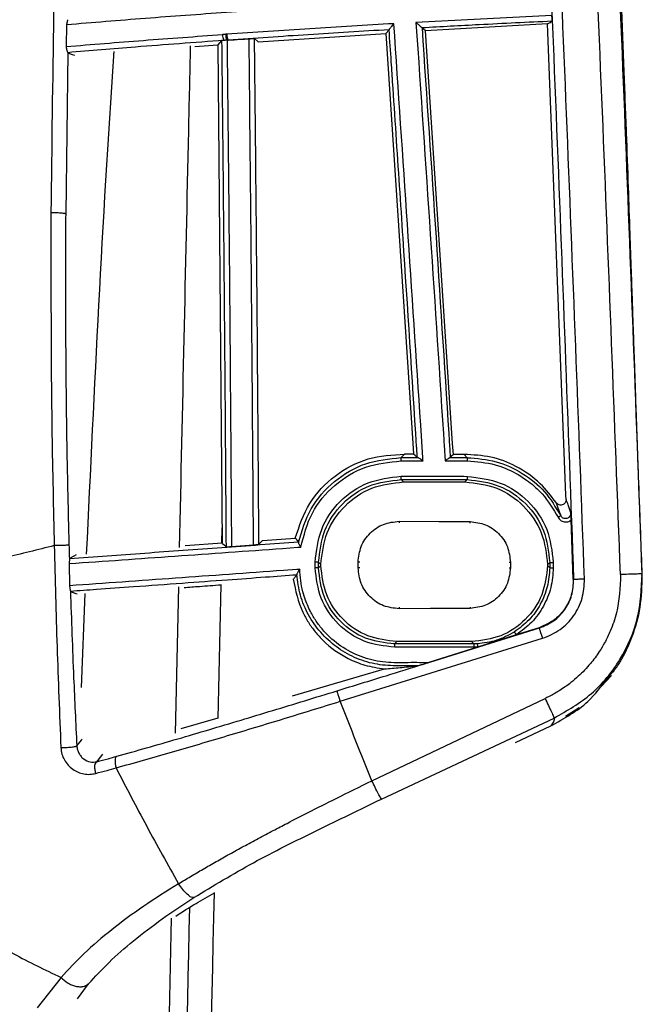
# Paper-space layout '_Bottom' of a CAD drawing. Units: millimetres. Extents: x -269 to 269, y -278 to 277.
# Drawn here: x -212 to -154, y -5 to 86 of the extents above; entities that cross this region are included whole.
import ezdxf

# ---------------------------------------------------------------- set-up
doc = ezdxf.new("R2010")
doc.units = ezdxf.units.MM

psp = doc.layouts.new('_Bottom')

# ---------------------------------------------------------------- linework, layer by layer
at = {"color": 7, "linetype": 'Continuous', "lineweight": 25}
for p, q in [((-162.772, 86.284), (-175.274, 85.647)), ((-207.393, 85.458), (-207.432, 83.429)), ((-163.169, 85.503), (-174.401, 84.867)), ((-161.484, 42.187), (-163.169, 85.503)), ((-190.117, 84.167), (-189.791, 83.865)), ((-189.791, 83.865), (-178.039, 84.644)), ((-177.746, 84.975), (-178.039, 84.644)), ((-178.039, 84.644), (-175.554, 46.973)), ((-171.901, 46.949), (-174.401, 84.867)), ((-195.598, 83.439), (-193.484, 83.602)), ((-193.142, 83.971), (-193.484, 83.602)), ((-193.484, 83.602), (-193.094, 37.782)), ((-207.289, 82.873), (-207.48, 68.053)), ((-174.645, 45.638), (-174.839, 48.638)), ((-175.554, 46.973), (-175.49, 45.97)), ((-171.838, 45.948), (-171.901, 46.949)), ((-176.316, 45.971), (-176.642, 45.646)), ((-176.312, 45.975), (-176.316, 45.971)), ((-172.118, 45.649), (-172.159, 45.644)), ((-170.552, 45.643), (-170.849, 45.941)), ((-176.425, 43.415), (-176.641, 43.631)), ((-170.767, 43.415), (-170.553, 43.628)), ((-176.425, 43.415), (-170.767, 43.415)), ((-161.47, 41.795), (-161.484, 42.186)), ((-161.97, 40.317), (-162.393, 41.521)), ((-160.807, 34.465), (-160.992, 39.923)), ((-193.113, 37.77), (-193.082, 39.186)), ((-176.805, 39.797), (-176.806, 39.654)), ((-170.306, 39.634), (-170.305, 39.761)), ((-189.379, 38.041), (-186.373, 38.249)), ((-193.094, 37.782), (-196.496, 37.538)), ((-192.236, 37.477), (-190.21, 37.63)), ((-187.533, 37.304), (-186.143, 37.403)), ((-207.152, 35.907), (-207.121, 33.869)), ((-186.24, 35.361), (-187.466, 35.273)), ((-184.022, 35.817), (-184.233, 36.028)), ((-184.022, 35.733), (-184.233, 35.521)), ((-184.022, 35.733), (-184.022, 35.817)), ((-180.447, 36.024), (-180.596, 36.024)), ((-180.447, 35.524), (-180.595, 35.524)), ((-166.707, 36.024), (-166.59, 36.024)), ((-166.707, 35.524), (-166.59, 35.524)), ((-163.17, 35.817), (-162.973, 36.014)), ((-163.17, 35.817), (-163.17, 35.733)), ((-163.17, 35.733), (-162.973, 35.537)), ((-154.515, 34.811), (-154.474, 34.965)), ((-197.117, 33.767), (-197.411, 20.336)), ((-193.462, 21.661), (-193.195, 33.984)), ((-207.047, 33.395), (-207.034, 33.35)), ((-205.733, 33.164), (-206.067, 24.525)), ((-176.806, 31.894), (-176.805, 31.757)), ((-170.306, 31.913), (-170.305, 31.791)), ((-174.014, 26.847), (-163.927, 29.989)), ((-163.954, 30.012), (-166.053, 29.348)), ((-182.235, 23.251), (-163.626, 29.039)), ((-166.053, 29.348), (-169.609, 28.227)), ((-177.236, 28.523), (-177.024, 28.735)), ((-169.943, 28.219), (-177.231, 28.215)), ((-170.167, 28.735), (-177.024, 28.735)), ((-169.609, 28.227), (-171.86, 27.521)), ((-170.167, 28.735), (-169.963, 28.531)), ((-171.86, 27.521), (-174.014, 26.847)), ((-186.632, 23.743), (-178.162, 26.23)), ((-158.717, 24.128), (-157.308, 25.633)), ((-157.65, 25.382), (-157.166, 25.95)), ((-179.332, 15.946), (-163.398, 23.516)), ((-161.535, 21.881), (-160.28, 22.669)), ((-196.868, 20.737), (-193.46, 21.738)), ((-178.433, 14.269), (-162.566, 21.713)), ((-166.134, 19.455), (-162.866, 21.003)), ((-162.842, 21.056), (-162.866, 21.003)), ((-207.91, -2.124), (-210.115, -4.931)), ((-206.391, -4.084), (-205.375, -2.728))]:
    psp.add_line(p, q, dxfattribs=at)
at = {"color": 7, "linetype": 'Continuous', "lineweight": 25, "flags": 128}
for points in [[(-174.401, 84.867), (-174.579, 85.024), (-174.718, 85.147)], [(-163.169, 85.503), (-162.947, 85.645), (-162.773, 85.756)], [(-192.533, 84.024), (-192.594, 84.02), (-192.642, 84.016)], [(-207.287, 82.867), (-206.873, 82.714), (-206.656, 82.634)], [(-175.149, 45.651), (-175.34, 45.83), (-175.49, 45.97)], [(-171.838, 45.948), (-171.995, 45.78), (-172.118, 45.649)], [(-176.805, 39.797), (-173.165, 39.777), (-170.305, 39.761)], [(-189.711, 37.68), (-189.525, 37.882), (-189.388, 38.031)], [(-193.072, 37.761), (-192.893, 37.597), (-192.736, 37.452)], [(-206.51, 36.707), (-206.744, 36.584), (-207.122, 36.384)], [(-180.595, 35.524), (-180.595, 35.804), (-180.596, 36.024)], [(-166.59, 36.024), (-166.59, 35.744), (-166.59, 35.524)], [(-160.777, 34.44), (-160.794, 34.454), (-160.807, 34.465)], [(-207.034, 33.35), (-206.542, 33.167), (-206.414, 33.119)], [(-170.305, 31.791), (-173.945, 31.772), (-176.805, 31.757)], [(-163.926, 29.989), (-163.942, 30.002), (-163.954, 30.012)], [(-206.46, 19.152), (-206.039, 19.685), (-205.955, 19.791)], [(-204.602, 17.697), (-204.158, 18.258), (-204.05, 18.395)]]:
    psp.add_lwpolyline(points, dxfattribs=at)
at = {"color": 7, "linetype": 'Continuous', "lineweight": 25}
psp.add_arc((-192.25, 84.455), 0.808, 174.26436, 214.56272, dxfattribs=at)
for points, knots in [([(-206.26, 141.037), (-206.976, 128.896), (-208.408, 104.613), (-208.693, 80.315), (-208.836, 68.166)], [0, 0, 0, 0, 0.499989, 1, 1, 1, 1]), ([(-154.463, 34.823), (-154.513, 36.117), (-154.623, 38.969), (-154.771, 43.013), (-154.901, 46.598), (-154.995, 49.269), (-155.089, 51.936), (-155.186, 54.742), (-155.285, 57.606), (-155.374, 60.2), (-155.471, 63.001), (-155.592, 66.494), (-155.743, 70.744), (-155.926, 75.762), (-156.144, 81.552), (-156.389, 87.778), (-156.642, 93.952), (-156.881, 99.59), (-157.095, 104.512), (-157.281, 108.715), (-157.438, 112.2), (-157.564, 114.988), (-157.676, 117.457), (-157.796, 120.107), (-157.948, 123.42), (-158.135, 127.528), (-158.33, 131.794), (-158.459, 134.69), (-158.516, 135.953)], [0, 0, 0, 0, 0.038381, 0.084601, 0.120144, 0.14504, 0.164522, 0.200553, 0.229413, 0.250614, 0.278026, 0.312508, 0.354083, 0.403829, 0.460978, 0.525384, 0.588035, 0.643638, 0.692192, 0.733699, 0.767984, 0.795305, 0.816221, 0.841064, 0.87374, 0.914255, 0.962611, 1, 1, 1, 1]), ([(-164.188, 119.913), (-163.576, 105.673), (-162.352, 77.194), (-161.302, 48.691), (-160.777, 34.441)], [0, 0, 0, 0, 0.500013, 1, 1, 1, 1]), ([(-159.777, 34.481), (-160.314, 48.74), (-161.387, 77.254), (-162.633, 105.745), (-163.256, 119.988)], [0, 0, 0, 0, 0.50008, 1, 1, 1, 1]), ([(-156.464, 34.892), (-157.009, 49.073), (-158.099, 77.426), (-159.319, 105.759), (-159.929, 119.921)], [0, 0, 0, 0, 0.50017, 1, 1, 1, 1]), ([(-154.474, 34.965), (-154.999, 49.132), (-156.05, 77.47), (-157.239, 105.787), (-157.834, 119.948)], [0, 0, 0, 0, 0.499934, 1, 1, 1, 1]), ([(-207.393, 85.458), (-204.997, 85.655), (-200.205, 86.049), (-192.721, 86.591), (-185.129, 87.099), (-180.008, 87.4), (-177.448, 87.55)], [0, 0, 0, 0, 0.250107, 0.500028, 0.750092, 1, 1, 1, 1]), ([(-162.773, 85.756), (-162.771, 85.762), (-162.767, 85.774), (-162.763, 85.85), (-162.763, 85.949), (-162.764, 86.049), (-162.767, 86.164), (-162.77, 86.244), (-162.772, 86.284)], [0, 0, 0, 0, 0.17967, 0.415124, 0.552531, 0.698948, 0.849843, 1, 1, 1, 1]), ([(-207.239, 85.899), (-207.25, 85.891), (-207.273, 85.875), (-207.331, 85.774), (-207.376, 85.629), (-207.388, 85.514), (-207.393, 85.458)], [0, 0, 0, 0, 0.23105, 0.499307, 0.757249, 1, 1, 1, 1]), ([(-177.309, 85.532), (-179.886, 85.382), (-185.043, 85.08), (-190.126, 84.735), (-192.669, 84.562)], [0, 0, 0, 0, 0.4996112, 1, 1, 1, 1]), ([(-177.309, 85.532), (-177.328, 85.511), (-177.377, 85.454), (-177.476, 85.341), (-177.577, 85.218), (-177.659, 85.114), (-177.708, 85.049), (-177.738, 85.002), (-177.742, 84.987), (-177.744, 84.98)], [0, 0, 0, 0, 0.092585, 0.250712, 0.499798, 0.645971, 0.777851, 0.895478, 1, 1, 1, 1]), ([(-174.839, 48.638), (-175.243, 54.793), (-176.051, 67.102), (-176.89, 79.389), (-177.309, 85.532)], [0, 0, 0, 0, 0.499991, 1, 1, 1, 1]), ([(-175.274, 85.647), (-174.831, 79.151), (-173.947, 66.16), (-173.098, 53.145), (-172.673, 46.638)], [0, 0, 0, 0, 0.5000042, 1, 1, 1, 1]), ([(-174.719, 85.148), (-174.723, 85.153), (-174.731, 85.165), (-174.78, 85.215), (-174.847, 85.271), (-174.9, 85.314), (-174.942, 85.353), (-174.999, 85.409), (-175.114, 85.509), (-175.217, 85.598), (-175.274, 85.647)], [0, 0, 0, 0, 0.114158, 0.257519, 0.38167, 0.499651, 0.508955, 0.578698, 0.766781, 1, 1, 1, 1]), ([(-174.719, 85.148), (-174.287, 78.736), (-173.422, 65.915), (-172.595, 53.072), (-172.182, 46.65)], [0, 0, 0, 0, 0.500036, 1, 1, 1, 1]), ([(-174.719, 85.148), (-174.719, 85.147), (-174.719, 85.147), (-174.718, 85.147), (-174.718, 85.147)], [0, 0, 0, 0, 0.56, 1, 1, 1, 1]), ([(-162.773, 85.756), (-165.003, 85.65), (-168.985, 85.46), (-172.966, 85.243), (-174.718, 85.147)], [0, 0, 0, 0, 0.559986, 1, 1, 1, 1]), ([(-207.432, 83.429), (-205.085, 83.623), (-200.395, 84.01), (-195.5, 84.36), (-193.054, 84.536)], [0, 0, 0, 0, 0.5003, 1, 1, 1, 1]), ([(-192.779, 84.554), (-192.83, 84.551), (-192.922, 84.544), (-193.014, 84.538), (-193.054, 84.536)], [0, 0, 0, 0, 0.5599929, 1, 1, 1, 1]), ([(-192.669, 84.562), (-192.69, 84.561), (-192.726, 84.558), (-192.763, 84.556), (-192.779, 84.554)], [0, 0, 0, 0, 0.559996, 1, 1, 1, 1]), ([(-192.779, 84.554), (-192.774, 84.49), (-192.766, 84.392), (-192.745, 84.27), (-192.726, 84.184), (-192.705, 84.114), (-192.677, 84.043), (-192.656, 84.027), (-192.642, 84.016)], [0, 0, 0, 0, 0.239135, 0.368154, 0.5, 0.631846, 0.760865, 1, 1, 1, 1]), ([(-192.669, 84.562), (-192.664, 84.497), (-192.657, 84.396), (-192.637, 84.271), (-192.618, 84.184), (-192.597, 84.113), (-192.568, 84.044), (-192.547, 84.032), (-192.533, 84.024)], [0, 0, 0, 0, 0.2384941, 0.3677411, 0.5, 0.6322589, 0.7615059, 1, 1, 1, 1]), ([(-177.746, 84.975), (-180.227, 84.827), (-185.192, 84.531), (-190.085, 84.193), (-192.533, 84.024)], [0, 0, 0, 0, 0.499742, 1, 1, 1, 1]), ([(-190.616, 84.148), (-190.552, 84.152), (-190.423, 84.16), (-190.26, 84.167), (-190.144, 84.17), (-190.126, 84.168), (-190.117, 84.167)], [0, 0, 0, 0, 0.250629, 0.500477, 0.750284, 1, 1, 1, 1]), ([(-189.711, 37.68), (-189.767, 45.433), (-189.85, 57.063), (-189.965, 69.394), (-190.023, 75.202), (-190.062, 79.073), (-190.096, 82.232), (-190.117, 84.167)], [0, 0, 0, 0, 0.499991, 0.749995, 0.795837, 0.874997, 1, 1, 1, 1]), ([(-177.746, 84.975), (-177.745, 84.975), (-177.745, 84.976), (-177.745, 84.979), (-177.744, 84.98)], [0, 0, 0, 0, 0.56, 1, 1, 1, 1]), ([(-175.213, 46.651), (-175.626, 53.045), (-176.246, 62.636), (-176.991, 73.811), (-177.315, 78.625), (-177.426, 80.275), (-177.434, 80.391), (-177.449, 80.619), (-177.486, 81.17), (-177.586, 82.65), (-177.677, 83.99), (-177.744, 84.98)], [0, 0, 0, 0, 0.499975, 0.749989, 0.874993, 0.877076, 0.879276, 0.884029, 0.894948, 0.922434, 1, 1, 1, 1]), ([(-207.432, 83.429), (-207.43, 83.366), (-207.426, 83.269), (-207.4, 83.147), (-207.371, 83.063), (-207.342, 82.991), (-207.319, 82.935), (-207.3, 82.893), (-207.294, 82.88), (-207.291, 82.873)], [0, 0, 0, 0, 0.2378529, 0.3670036, 0.4997507, 0.6195165, 0.7438458, 0.87121, 1, 1, 1, 1]), ([(-192.916, 83.996), (-195.655, 83.796), (-200.546, 83.438), (-205.227, 83.041), (-207.287, 82.867)], [0, 0, 0, 0, 0.559937, 1, 1, 1, 1]), ([(-196.025, 83.486), (-196.082, 80.891), (-196.419, 65.54), (-196.757, 50.17), (-197.037, 37.399)], [0, 0, 0, 0, 0.169088, 1, 1, 1, 1]), ([(-192.916, 83.996), (-192.947, 83.994), (-193.01, 83.988), (-193.081, 83.981), (-193.13, 83.975), (-193.138, 83.972), (-193.142, 83.971)], [0, 0, 0, 0, 0.239575, 0.4914639, 0.7477985, 1, 1, 1, 1]), ([(-193.142, 83.971), (-193.062, 76.224), (-192.901, 60.729), (-192.791, 45.211), (-192.736, 37.452)], [0, 0, 0, 0, 0.499987, 1, 1, 1, 1]), ([(-192.642, 84.016), (-192.694, 84.013), (-192.791, 84.006), (-192.876, 84), (-192.916, 83.996)], [0, 0, 0, 0, 0.535249, 1, 1, 1, 1]), ([(-192.642, 84.016), (-192.562, 76.265), (-192.402, 60.763), (-192.291, 45.238), (-192.236, 37.477)], [0, 0, 0, 0, 0.500037, 1, 1, 1, 1]), ([(-192.533, 84.024), (-192.175, 84.047), (-191.537, 84.089), (-190.898, 84.13), (-190.616, 84.148)], [0, 0, 0, 0, 0.559603, 1, 1, 1, 1]), ([(-190.21, 37.63), (-190.265, 45.388), (-190.376, 60.905), (-190.536, 76.4), (-190.616, 84.148)], [0, 0, 0, 0, 0.499954, 1, 1, 1, 1]), ([(-207.291, 82.873), (-207.291, 82.871), (-207.289, 82.868), (-207.288, 82.867), (-207.287, 82.867)], [0, 0, 0, 0, 0.560001, 1, 1, 1, 1]), ([(-203.055, 82.967), (-203.064, 82.828), (-204.123, 67.45), (-204.855, 52.042), (-205.582, 36.773)], [0, 0, 0, 0, 0.008994, 1, 1, 1, 1]), ([(-208.836, 68.166), (-208.837, 64.785), (-208.841, 58.014), (-208.771, 47.813), (-208.609, 40.976), (-208.528, 37.555)], [0, 0, 0, 0, 0.332572, 0.666061, 1, 1, 1, 1]), ([(-208.836, 68.166), (-208.768, 68.168), (-208.628, 68.172), (-208.396, 68.172), (-208.157, 68.165), (-207.93, 68.15), (-207.738, 68.13), (-207.596, 68.105), (-207.506, 68.079), (-207.489, 68.061), (-207.48, 68.053)], [0, 0, 0, 0, 0.112854, 0.235509, 0.365695, 0.500001, 0.634307, 0.764493, 0.887147, 1, 1, 1, 1]), ([(-207.48, 68.053), (-207.486, 66.881), (-207.496, 64.883), (-207.5, 62.405), (-207.5, 60.339), (-207.494, 57.851), (-207.477, 54.594), (-207.431, 49.776), (-207.345, 44.112), (-207.231, 39.693), (-207.177, 37.601)], [0, 0, 0, 0, 0.115834, 0.197473, 0.244911, 0.319983, 0.443104, 0.566289, 0.794712, 1, 1, 1, 1]), ([(-175.149, 45.651), (-175.161, 45.838), (-175.183, 46.171), (-175.204, 46.505), (-175.213, 46.651)], [0, 0, 0, 0, 0.560002, 1, 1, 1, 1]), ([(-172.673, 46.638), (-172.661, 46.451), (-172.639, 46.117), (-172.618, 45.784), (-172.608, 45.637)], [0, 0, 0, 0, 0.560001, 1, 1, 1, 1]), ([(-172.182, 46.65), (-172.17, 46.463), (-172.149, 46.13), (-172.127, 45.796), (-172.118, 45.649)], [0, 0, 0, 0, 0.559992, 1, 1, 1, 1]), ([(-186.373, 38.249), (-186, 39.354), (-185.253, 41.563), (-182.804, 44.1), (-179.731, 45.762), (-177.452, 45.904), (-176.312, 45.975)], [0, 0, 0, 0, 0.2499439, 0.4999384, 0.7499892, 1, 1, 1, 1]), ([(-186.075, 37.85), (-185.757, 38.916), (-185.121, 41.048), (-182.87, 43.578), (-179.962, 45.314), (-177.749, 45.535), (-176.642, 45.646)], [0, 0, 0, 0, 0.2500033, 0.5000029, 0.7500247, 1, 1, 1, 1]), ([(-185.864, 37.423), (-185.585, 38.498), (-185.027, 40.647), (-182.846, 43.234), (-179.959, 45.001), (-177.749, 45.233), (-176.644, 45.348)], [0, 0, 0, 0, 0.24998, 0.499673, 0.74978, 1, 1, 1, 1]), ([(-176.644, 45.348), (-176.644, 45.385), (-176.644, 45.462), (-176.643, 45.561), (-176.642, 45.631), (-176.642, 45.641), (-176.642, 45.646)], [0, 0, 0, 0, 0.240548, 0.5, 0.759452, 1, 1, 1, 1]), ([(-176.644, 45.348), (-176.267, 45.348), (-175.594, 45.348), (-174.922, 45.347), (-174.626, 45.347)], [0, 0, 0, 0, 0.56, 1, 1, 1, 1]), ([(-176.642, 45.646), (-176.354, 45.646), (-175.841, 45.646), (-175.328, 45.646), (-175.102, 45.646)], [0, 0, 0, 0, 0.56, 1, 1, 1, 1]), ([(-175.49, 45.97), (-175.643, 45.971), (-175.918, 45.973), (-176.192, 45.974), (-176.312, 45.975)], [0, 0, 0, 0, 0.561129, 1, 1, 1, 1]), ([(-175.102, 45.646), (-175.115, 45.647), (-175.141, 45.648), (-175.147, 45.65), (-175.149, 45.651)], [0, 0, 0, 0, 0.500555, 1, 1, 1, 1]), ([(-174.626, 45.347), (-174.628, 45.349), (-174.673, 45.381), (-174.74, 45.431), (-174.826, 45.493), (-174.912, 45.552), (-174.994, 45.604), (-175.063, 45.639), (-175.09, 45.643), (-175.102, 45.646)], [0, 0, 0, 0, 0.010691, 0.250378, 0.375284, 0.500401, 0.749754, 0.8828, 1, 1, 1, 1]), ([(-174.626, 45.347), (-174.629, 45.401), (-174.636, 45.498), (-174.642, 45.595), (-174.645, 45.638)], [0, 0, 0, 0, 0.5599986, 1, 1, 1, 1]), ([(-172.608, 45.637), (-172.605, 45.583), (-172.598, 45.485), (-172.592, 45.388), (-172.589, 45.345)], [0, 0, 0, 0, 0.56, 1, 1, 1, 1]), ([(-172.589, 45.345), (-172.589, 45.346), (-172.548, 45.381), (-172.498, 45.419), (-172.419, 45.484), (-172.337, 45.546), (-172.253, 45.605), (-172.193, 45.638), (-172.17, 45.642), (-172.159, 45.644)], [0, 0, 0, 0, 0.00357, 0.250396, 0.293943, 0.500336, 0.760141, 0.876704, 1, 1, 1, 1]), ([(-172.589, 45.345), (-172.207, 45.345), (-171.525, 45.344), (-170.843, 45.343), (-170.543, 45.343)], [0, 0, 0, 0, 0.56, 1, 1, 1, 1]), ([(-172.159, 45.644), (-171.859, 45.644), (-171.323, 45.644), (-170.788, 45.643), (-170.552, 45.643)], [0, 0, 0, 0, 0.56, 1, 1, 1, 1]), ([(-170.849, 45.941), (-171.034, 45.942), (-171.363, 45.944), (-171.693, 45.947), (-171.837, 45.948)], [0, 0, 0, 0, 0.561631, 1, 1, 1, 1]), ([(-162.393, 41.521), (-162.854, 42.124), (-163.874, 43.46), (-165.957, 44.885), (-168.372, 45.814), (-170.02, 45.898), (-170.848, 45.941)], [0, 0, 0, 0, 0.226617, 0.50186, 0.749458, 1, 1, 1, 1]), ([(-170.543, 45.343), (-170.543, 45.38), (-170.543, 45.437), (-170.544, 45.506), (-170.545, 45.554), (-170.547, 45.593), (-170.549, 45.631), (-170.551, 45.638), (-170.552, 45.643)], [0, 0, 0, 0, 0.239796, 0.368578, 0.5, 0.631422, 0.760204, 1, 1, 1, 1]), ([(-170.552, 45.643), (-169.66, 45.571), (-167.882, 45.427), (-165.438, 44.289), (-163.343, 42.603), (-162.428, 41.079), (-161.97, 40.317)], [0, 0, 0, 0, 0.251149, 0.500667, 0.750134, 1, 1, 1, 1]), ([(-170.543, 45.343), (-169.679, 45.278), (-168.671, 45.202), (-167.034, 44.686), (-166.251, 44.321), (-165.646, 43.946), (-165.645, 43.945), (-165.643, 43.944), (-165.461, 43.831), (-165.225, 43.673), (-164.538, 43.165), (-163.401, 42.155), (-162.66, 40.919), (-162.214, 40.176)], [0, 0, 0, 0, 0.250265, 0.292275, 0.499298, 0.499316, 0.499443, 0.499785, 0.500105, 0.561692, 0.582599, 0.74914, 1, 1, 1, 1]), ([(-184.549, 36.029), (-184.426, 37.063), (-184.18, 39.13), (-182.373, 41.75), (-179.752, 43.565), (-177.681, 43.809), (-176.642, 43.932)], [0, 0, 0, 0, 0.249905, 0.499487, 0.748969, 1, 1, 1, 1]), ([(-184.233, 36.028), (-184.115, 37.022), (-183.878, 39.009), (-182.143, 41.529), (-179.627, 43.276), (-177.638, 43.512), (-176.641, 43.631)], [0, 0, 0, 0, 0.25007, 0.499758, 0.74918, 1, 1, 1, 1]), ([(-176.642, 43.932), (-175.503, 43.932), (-173.47, 43.93), (-171.437, 43.928), (-170.543, 43.927)], [0, 0, 0, 0, 0.559993, 1, 1, 1, 1]), ([(-176.641, 43.631), (-176.641, 43.635), (-176.641, 43.643), (-176.641, 43.681), (-176.642, 43.72), (-176.642, 43.768), (-176.642, 43.837), (-176.642, 43.895), (-176.642, 43.932)], [0, 0, 0, 0, 0.2397394, 0.368542, 0.5, 0.631458, 0.7602606, 1, 1, 1, 1]), ([(-176.641, 43.631), (-175.504, 43.631), (-173.474, 43.63), (-171.446, 43.629), (-170.553, 43.628)], [0, 0, 0, 0, 0.559997, 1, 1, 1, 1]), ([(-170.553, 43.628), (-170.552, 43.633), (-170.549, 43.643), (-170.546, 43.713), (-170.544, 43.813), (-170.543, 43.89), (-170.543, 43.927)], [0, 0, 0, 0, 0.240498, 0.5, 0.759502, 1, 1, 1, 1]), ([(-170.553, 43.628), (-169.559, 43.508), (-167.572, 43.268), (-165.059, 41.523), (-163.323, 39.002), (-163.09, 37.012), (-162.973, 36.014)], [0, 0, 0, 0, 0.250025, 0.499694, 0.749157, 1, 1, 1, 1]), ([(-170.543, 43.927), (-169.508, 43.801), (-167.438, 43.551), (-164.822, 41.735), (-163.012, 39.112), (-162.769, 37.041), (-162.646, 36.003)], [0, 0, 0, 0, 0.25014, 0.499876, 0.749302, 1, 1, 1, 1]), ([(-184.022, 35.817), (-183.904, 36.815), (-183.668, 38.804), (-181.924, 41.319), (-179.409, 43.062), (-177.421, 43.297), (-176.425, 43.415)], [0, 0, 0, 0, 0.250831, 0.500217, 0.749386, 1, 1, 1, 1]), ([(-170.767, 43.415), (-169.769, 43.296), (-167.78, 43.061), (-165.265, 41.317), (-163.522, 38.801), (-163.287, 36.814), (-163.17, 35.817)], [0, 0, 0, 0, 0.250831, 0.500217, 0.749386, 1, 1, 1, 1]), ([(-161.47, 41.795), (-161.473, 41.743), (-161.478, 41.635), (-161.553, 41.485), (-161.673, 41.366), (-161.831, 41.293), (-162.007, 41.277), (-162.175, 41.323), (-162.307, 41.409), (-162.366, 41.485), (-162.393, 41.521)], [0, 0, 0, 0, 0.117717, 0.245114, 0.375078, 0.499341, 0.641699, 0.775522, 0.895453, 1, 1, 1, 1]), ([(-161.028, 40.574), (-161.111, 40.824), (-161.26, 41.271), (-161.406, 41.635), (-161.47, 41.795)], [0, 0, 0, 0, 0.55999, 1, 1, 1, 1]), ([(-162.214, 40.176), (-162.182, 40.192), (-162.117, 40.226), (-162.035, 40.271), (-161.98, 40.305), (-161.973, 40.313), (-161.97, 40.317)], [0, 0, 0, 0, 0.241228, 0.5, 0.758772, 1, 1, 1, 1]), ([(-162.214, 40.176), (-162.183, 40.124), (-162.121, 40.02), (-161.987, 39.897), (-161.833, 39.805), (-161.663, 39.749), (-161.484, 39.73), (-161.306, 39.753), (-161.137, 39.817), (-161.041, 39.89), (-160.994, 39.926)], [0, 0, 0, 0, 0.127002, 0.252275, 0.376973, 0.501372, 0.625626, 0.750536, 0.875714, 1, 1, 1, 1]), ([(-161.028, 40.574), (-161.032, 40.516), (-161.04, 40.401), (-161.121, 40.246), (-161.241, 40.123), (-161.396, 40.047), (-161.567, 40.033), (-161.731, 40.078), (-161.878, 40.172), (-161.939, 40.268), (-161.97, 40.317)], [0, 0, 0, 0, 0.127048, 0.252752, 0.377636, 0.502344, 0.626328, 0.749704, 0.873738, 1, 1, 1, 1]), ([(-160.994, 39.926), (-160.994, 39.926), (-160.994, 39.926), (-160.994, 39.926), (-160.994, 39.926), (-160.994, 39.927), (-160.993, 39.93), (-160.991, 39.99), (-161, 40.11), (-161.009, 40.23), (-161.012, 40.318), (-161.017, 40.422), (-161.023, 40.508), (-161.028, 40.574)], [0, 0, 0, 0, 0.000028, 0.000084, 0.000279, 0.001011, 0.003847, 0.015012, 0.247459, 0.497672, 0.554198, 0.658737, 1, 1, 1, 1]), ([(-180.596, 36.024), (-180.539, 36.52), (-180.426, 37.511), (-179.549, 38.76), (-178.296, 39.632), (-177.302, 39.742), (-176.805, 39.797)], [0, 0, 0, 0, 0.2497353, 0.4995754, 0.7494537, 1, 1, 1, 1]), ([(-170.305, 39.761), (-169.818, 39.703), (-168.844, 39.586), (-167.617, 38.722), (-166.757, 37.49), (-166.646, 36.513), (-166.59, 36.024)], [0, 0, 0, 0, 0.249731, 0.499556, 0.749423, 1, 1, 1, 1]), ([(-186.373, 38.249), (-186.316, 38.184), (-186.216, 38.068), (-186.114, 37.953), (-186.07, 37.903)], [0, 0, 0, 0, 0.5659825, 1, 1, 1, 1]), ([(-208.528, 37.555), (-210.05, 37.178), (-213.027, 36.441), (-217.165, 35.508), (-220.954, 34.718), (-224.81, 33.987), (-228.685, 33.338), (-232.562, 32.777), (-234.921, 32.494), (-236.102, 32.352)], [0, 0, 0, 0, 0.135317, 0.264656, 0.390071, 0.513154, 0.67555, 0.83755, 1, 1, 1, 1]), ([(-207.177, 37.601), (-207.185, 37.6), (-207.203, 37.598), (-207.292, 37.594), (-207.433, 37.588), (-207.625, 37.581), (-207.851, 37.574), (-208.089, 37.567), (-208.32, 37.56), (-208.46, 37.557), (-208.528, 37.555)], [0, 0, 0, 0, 0.11291, 0.235579, 0.365741, 0.5, 0.634259, 0.764421, 0.88709, 1, 1, 1, 1]), ([(-208.528, 37.555), (-208.451, 34.456), (-208.296, 28.255), (-208.048, 22.082), (-207.924, 18.994)], [0, 0, 0, 0, 0.499692, 1, 1, 1, 1]), ([(-207.177, 37.601), (-207.169, 37.351), (-207.157, 36.904), (-207.143, 36.457), (-207.137, 36.26)], [0, 0, 0, 0, 0.560026, 1, 1, 1, 1]), ([(-207.152, 35.907), (-203.932, 36.135), (-197.494, 36.59), (-190.853, 37.066), (-187.533, 37.304)], [0, 0, 0, 0, 0.500116, 1, 1, 1, 1]), ([(-207.122, 36.384), (-204.826, 36.548), (-200.219, 36.877), (-193.163, 37.387), (-188.421, 37.732), (-186.07, 37.903)], [0, 0, 0, 0, 0.333723, 0.669726, 1, 1, 1, 1]), ([(-192.736, 37.452), (-192.727, 37.451), (-192.709, 37.449), (-192.595, 37.453), (-192.465, 37.461), (-192.342, 37.469), (-192.272, 37.474), (-192.236, 37.477)], [0, 0, 0, 0, 0.2533097, 0.4987856, 0.7274541, 0.8604056, 1, 1, 1, 1]), ([(-190.21, 37.63), (-190.164, 37.634), (-190.081, 37.641), (-189.961, 37.651), (-189.864, 37.66), (-189.789, 37.668), (-189.729, 37.675), (-189.718, 37.678), (-189.711, 37.68)], [0, 0, 0, 0, 0.180904, 0.322599, 0.499613, 0.646653, 0.780015, 1, 1, 1, 1]), ([(-186.143, 37.403), (-186.091, 37.407), (-185.998, 37.414), (-185.905, 37.42), (-185.864, 37.423)], [0, 0, 0, 0, 0.55999, 1, 1, 1, 1]), ([(-186.075, 37.85), (-186.075, 37.85), (-186.075, 37.85), (-186.075, 37.85), (-186.075, 37.85), (-186.078, 37.828), (-186.066, 37.771), (-186.016, 37.664), (-185.945, 37.546), (-185.891, 37.464), (-185.864, 37.423)], [0, 0, 0, 0, 0.000032, 0.000124, 0.000486, 0.001925, 0.249248, 0.499307, 0.749234, 1, 1, 1, 1]), ([(-186.07, 37.903), (-186.07, 37.9), (-186.069, 37.894), (-186.073, 37.865), (-186.075, 37.85)], [0, 0, 0, 0, 0.4997522, 1, 1, 1, 1]), ([(-207.137, 36.26), (-207.139, 36.238), (-207.141, 36.192), (-207.148, 36.107), (-207.153, 36.011), (-207.152, 35.944), (-207.152, 35.907)], [0, 0, 0, 0, 0.235408, 0.50024, 0.724014, 1, 1, 1, 1]), ([(-207.122, 36.384), (-207.124, 36.38), (-207.128, 36.375), (-207.13, 36.357), (-207.131, 36.352), (-207.131, 36.35), (-207.134, 36.329), (-207.135, 36.294), (-207.137, 36.26)], [0, 0, 0, 0, 0.357638, 0.458238, 0.487199, 0.496245, 0.501648, 1, 1, 1, 1]), ([(-185.967, 35.381), (-186.018, 35.377), (-186.109, 35.37), (-186.2, 35.364), (-186.24, 35.361)], [0, 0, 0, 0, 0.560002, 1, 1, 1, 1]), ([(-185.967, 35.381), (-186.001, 35.332), (-186.062, 35.245), (-186.144, 35.114), (-186.197, 35.017), (-186.224, 34.949), (-186.227, 34.924), (-186.228, 34.913)], [0, 0, 0, 0, 0.279739, 0.50077, 0.772739, 0.891389, 1, 1, 1, 1]), ([(-174.169, 26.798), (-174.86, 26.801), (-176.24, 26.805), (-178.322, 26.774), (-180.359, 27.289), (-182.223, 28.255), (-183.409, 29.301), (-184.079, 30.1), (-184.386, 30.515), (-184.668, 30.946), (-184.873, 31.308), (-185.05, 31.648), (-185.231, 32.026), (-185.464, 32.599), (-185.827, 33.718), (-185.908, 34.686), (-185.967, 35.381)], [0, 0, 0, 0, 0.124859, 0.24966, 0.374528, 0.49978, 0.625715, 0.656925, 0.688008, 0.718969, 0.749813, 0.76303, 0.788249, 0.82548, 0.874736, 1, 1, 1, 1]), ([(-184.549, 35.522), (-184.549, 35.617), (-184.549, 35.786), (-184.549, 35.955), (-184.549, 36.029)], [0, 0, 0, 0, 0.56, 1, 1, 1, 1]), ([(-184.233, 36.028), (-184.238, 36.028), (-184.246, 36.029), (-184.287, 36.029), (-184.328, 36.029), (-184.378, 36.029), (-184.451, 36.029), (-184.51, 36.029), (-184.549, 36.029)], [0, 0, 0, 0, 0.23908, 0.368118, 0.5, 0.631882, 0.76092, 1, 1, 1, 1]), ([(-177.231, 28.215), (-178.188, 28.329), (-180.1, 28.557), (-182.527, 30.228), (-184.207, 32.65), (-184.435, 34.563), (-184.549, 35.522)], [0, 0, 0, 0, 0.250218, 0.500016, 0.749414, 1, 1, 1, 1]), ([(-184.233, 35.521), (-184.238, 35.521), (-184.246, 35.522), (-184.287, 35.522), (-184.328, 35.522), (-184.378, 35.522), (-184.451, 35.522), (-184.51, 35.522), (-184.549, 35.522)], [0, 0, 0, 0, 0.239091, 0.368126, 0.5, 0.631874, 0.760909, 1, 1, 1, 1]), ([(-184.233, 35.521), (-184.233, 35.616), (-184.233, 35.785), (-184.233, 35.954), (-184.233, 36.028)], [0, 0, 0, 0, 0.56, 1, 1, 1, 1]), ([(-177.236, 28.523), (-178.152, 28.632), (-179.982, 28.849), (-182.303, 30.449), (-183.908, 32.77), (-184.125, 34.603), (-184.233, 35.521)], [0, 0, 0, 0, 0.250075, 0.499728, 0.749163, 1, 1, 1, 1]), ([(-177.024, 28.735), (-177.943, 28.844), (-179.775, 29.061), (-182.092, 30.667), (-183.698, 32.984), (-183.914, 34.815), (-184.022, 35.733)], [0, 0, 0, 0, 0.250831, 0.500217, 0.749386, 1, 1, 1, 1]), ([(-176.805, 31.757), (-177.3, 31.811), (-178.291, 31.919), (-179.543, 32.788), (-180.422, 34.036), (-180.538, 35.028), (-180.595, 35.524)], [0, 0, 0, 0, 0.249736, 0.499572, 0.74945, 1, 1, 1, 1]), ([(-166.59, 35.524), (-166.646, 35.037), (-166.757, 34.063), (-167.614, 32.832), (-168.841, 31.967), (-169.817, 31.85), (-170.305, 31.791)], [0, 0, 0, 0, 0.249728, 0.499555, 0.749421, 1, 1, 1, 1]), ([(-163.17, 35.733), (-163.278, 34.814), (-163.495, 32.982), (-165.102, 30.665), (-167.418, 29.059), (-169.249, 28.843), (-170.167, 28.735)], [0, 0, 0, 0, 0.250831, 0.500217, 0.749386, 1, 1, 1, 1]), ([(-162.973, 35.537), (-163.018, 34.946), (-163.108, 33.77), (-163.798, 32.13), (-164.818, 30.671), (-165.764, 29.968), (-166.239, 29.615)], [0, 0, 0, 0, 0.251065, 0.499999, 0.748942, 1, 1, 1, 1]), ([(-162.647, 35.525), (-162.693, 34.909), (-162.786, 33.683), (-163.506, 31.97), (-164.57, 30.448), (-165.557, 29.716), (-166.053, 29.348)], [0, 0, 0, 0, 0.251096, 0.500017, 0.748936, 1, 1, 1, 1]), ([(-162.973, 36.014), (-162.968, 36.012), (-162.959, 36.01), (-162.917, 36.008), (-162.874, 36.006), (-162.822, 36.004), (-162.746, 36.003), (-162.686, 36.003), (-162.646, 36.003)], [0, 0, 0, 0, 0.238569, 0.367789, 0.5, 0.632211, 0.761431, 1, 1, 1, 1]), ([(-162.973, 36.014), (-162.973, 35.925), (-162.973, 35.766), (-162.973, 35.607), (-162.973, 35.537)], [0, 0, 0, 0, 0.56, 1, 1, 1, 1]), ([(-162.973, 35.537), (-162.968, 35.535), (-162.96, 35.533), (-162.918, 35.53), (-162.875, 35.528), (-162.822, 35.527), (-162.747, 35.526), (-162.686, 35.526), (-162.647, 35.525)], [0, 0, 0, 0, 0.238557, 0.367781, 0.5, 0.632219, 0.761443, 1, 1, 1, 1]), ([(-162.646, 36.003), (-162.647, 35.914), (-162.647, 35.755), (-162.647, 35.595), (-162.647, 35.525)], [0, 0, 0, 0, 0.56, 1, 1, 1, 1]), ([(-187.466, 35.273), (-190.792, 35.034), (-197.444, 34.557), (-203.895, 34.098), (-207.121, 33.869)], [0, 0, 0, 0, 0.500001, 1, 1, 1, 1]), ([(-186.23, 34.856), (-187.186, 34.786), (-189.315, 34.631), (-192.825, 34.375), (-196.881, 34.081), (-200.901, 33.791), (-204.326, 33.544), (-206.243, 33.407), (-207.034, 33.35)], [0, 0, 0, 0, 0.135778, 0.302453, 0.500198, 0.716503, 0.88303, 1, 1, 1, 1]), ([(-186.562, 34.465), (-186.5, 34.538), (-186.391, 34.669), (-186.279, 34.799), (-186.23, 34.856)], [0, 0, 0, 0, 0.564756, 1, 1, 1, 1]), ([(-186.562, 34.465), (-186.345, 33.426), (-186.055, 32.034), (-185.181, 30.499), (-184.555, 29.623), (-183.431, 28.389), (-181.892, 27.298), (-179.928, 26.495), (-178.771, 26.321), (-178.162, 26.23)], [0, 0, 0, 0, 0.245436, 0.32874, 0.413352, 0.498672, 0.722277, 0.853994, 1, 1, 1, 1]), ([(-186.228, 34.913), (-186.228, 34.896), (-186.228, 34.865), (-186.229, 34.859), (-186.23, 34.856)], [0, 0, 0, 0, 0.515972, 1, 1, 1, 1]), ([(-175.146, 26.509), (-175.803, 26.5), (-177.111, 26.481), (-179.078, 26.61), (-180.952, 27.228), (-182.647, 28.215), (-184.09, 29.549), (-185.205, 31.161), (-185.977, 32.975), (-186.145, 34.268), (-186.228, 34.913)], [0, 0, 0, 0, 0.126182, 0.251611, 0.376364, 0.501367, 0.625783, 0.750662, 0.875596, 1, 1, 1, 1]), ([(-160.807, 34.465), (-160.836, 33.982), (-160.894, 33.007), (-161.534, 31.746), (-162.529, 30.638), (-163.433, 30.24), (-163.954, 30.012)], [0, 0, 0, 0, 0.247066, 0.497746, 0.710555, 1, 1, 1, 1]), ([(-163.926, 29.989), (-163.473, 30.179), (-162.568, 30.56), (-161.539, 31.642), (-160.863, 32.972), (-160.806, 33.951), (-160.777, 34.44)], [0, 0, 0, 0, 0.250332, 0.500365, 0.75015, 1, 1, 1, 1]), ([(-163.626, 29.039), (-163.072, 29.272), (-161.965, 29.737), (-160.707, 31.06), (-159.881, 32.686), (-159.812, 33.883), (-159.777, 34.481)], [0, 0, 0, 0, 0.250351, 0.500377, 0.750145, 1, 1, 1, 1]), ([(-156.464, 34.892), (-156.511, 33.706), (-156.569, 32.224), (-157.087, 30.531), (-157.437, 29.604), (-157.878, 28.693), (-158.482, 27.687), (-159.265, 26.633), (-160.164, 25.692), (-161.118, 24.884), (-161.988, 24.269), (-162.741, 23.838), (-163.201, 23.609), (-163.347, 23.54), (-163.398, 23.516)], [0, 0, 0, 0, 0.250419, 0.313003, 0.375514, 0.46112, 0.527801, 0.624936, 0.73974, 0.803645, 0.890682, 0.965666, 0.987923, 1, 1, 1, 1]), ([(-162.566, 21.713), (-161.372, 22.398), (-158.987, 23.768), (-156.366, 27.012), (-154.67, 30.829), (-154.539, 33.584), (-154.474, 34.965)], [0, 0, 0, 0, 0.249831, 0.499279, 0.74906, 1, 1, 1, 1]), ([(-159.777, 34.481), (-159.899, 34.477), (-160.154, 34.468), (-160.485, 34.455), (-160.719, 34.445), (-160.758, 34.442), (-160.777, 34.441)], [0, 0, 0, 0, 0.2406613, 0.5, 0.7593387, 1, 1, 1, 1]), ([(-157.147, 25.934), (-156.926, 26.242), (-156.256, 27.175), (-155.339, 29.168), (-154.544, 31.852), (-154.492, 33.848), (-154.466, 34.851)], [0, 0, 0, 0, 0.139159, 0.42178, 0.709602, 1, 1, 1, 1]), ([(-154.474, 34.965), (-154.502, 34.964), (-154.545, 34.964), (-154.795, 34.955), (-155.051, 34.946), (-155.369, 34.934), (-155.831, 34.917), (-156.215, 34.902), (-156.464, 34.892)], [0, 0, 0, 0, 0.239619, 0.368465, 0.5, 0.631535, 0.760381, 1, 1, 1, 1]), ([(-207.121, 33.869), (-207.119, 33.821), (-207.115, 33.721), (-207.091, 33.581), (-207.062, 33.464), (-207.052, 33.417), (-207.047, 33.395)], [0, 0, 0, 0, 0.240518, 0.500056, 0.760412, 1, 1, 1, 1]), ([(-196.598, 33.712), (-196.128, 33.746), (-194.995, 33.826), (-193.86, 33.913), (-193.195, 33.964)], [0, 0, 0, 0, 0.4145219, 1, 1, 1, 1]), ([(-207.047, 33.395), (-206.953, 30.731), (-206.785, 25.973), (-206.559, 21.237), (-206.46, 19.152)], [0, 0, 0, 0, 0.559867, 1, 1, 1, 1]), ([(-163.626, 29.039), (-163.662, 29.155), (-163.738, 29.397), (-163.837, 29.71), (-163.908, 29.933), (-163.92, 29.971), (-163.926, 29.989)], [0, 0, 0, 0, 0.240782, 0.5, 0.759218, 1, 1, 1, 1]), ([(-166.239, 29.615), (-166.768, 29.324), (-167.825, 28.743), (-169.038, 28.607), (-169.643, 28.539)], [0, 0, 0, 0, 0.500549, 1, 1, 1, 1]), ([(-166.239, 29.615), (-166.234, 29.611), (-166.227, 29.606), (-166.202, 29.572), (-166.177, 29.537), (-166.147, 29.494), (-166.106, 29.431), (-166.074, 29.381), (-166.053, 29.348)], [0, 0, 0, 0, 0.238774, 0.367921, 0.5, 0.632079, 0.761226, 1, 1, 1, 1]), ([(-169.963, 28.531), (-171.32, 28.529), (-173.743, 28.525), (-176.169, 28.524), (-177.236, 28.523)], [0, 0, 0, 0, 0.5600055, 1, 1, 1, 1]), ([(-177.231, 28.215), (-177.231, 28.253), (-177.231, 28.311), (-177.232, 28.382), (-177.232, 28.431), (-177.233, 28.471), (-177.235, 28.51), (-177.236, 28.518), (-177.236, 28.523)], [0, 0, 0, 0, 0.239461, 0.368363, 0.5, 0.631637, 0.760539, 1, 1, 1, 1]), ([(-169.643, 28.539), (-169.703, 28.537), (-169.81, 28.532), (-169.916, 28.532), (-169.963, 28.531)], [0, 0, 0, 0, 0.559493, 1, 1, 1, 1]), ([(-169.963, 28.531), (-169.961, 28.526), (-169.957, 28.518), (-169.952, 28.479), (-169.949, 28.438), (-169.946, 28.388), (-169.944, 28.316), (-169.944, 28.257), (-169.943, 28.219)], [0, 0, 0, 0, 0.239253, 0.3682297, 0.5, 0.6317703, 0.760747, 1, 1, 1, 1]), ([(-169.609, 28.227), (-169.671, 28.225), (-169.783, 28.22), (-169.894, 28.219), (-169.943, 28.219)], [0, 0, 0, 0, 0.559494, 1, 1, 1, 1]), ([(-169.643, 28.539), (-169.641, 28.534), (-169.636, 28.527), (-169.63, 28.487), (-169.625, 28.446), (-169.62, 28.396), (-169.614, 28.324), (-169.611, 28.265), (-169.609, 28.227)], [0, 0, 0, 0, 0.239213, 0.368202, 0.499996, 0.631791, 0.760782, 1, 1, 1, 1]), ([(-182.522, 24.219), (-181.022, 24.68), (-178.345, 25.505), (-175.669, 26.334), (-174.491, 26.699)], [0, 0, 0, 0, 0.56, 1, 1, 1, 1]), ([(-178.162, 26.23), (-177.698, 26.265), (-176.761, 26.335), (-175.688, 26.451), (-175.146, 26.509)], [0, 0, 0, 0, 0.495282, 1, 1, 1, 1]), ([(-175.146, 26.509), (-175.143, 26.509), (-175.137, 26.511), (-175.108, 26.518), (-175.018, 26.544), (-174.805, 26.608), (-174.61, 26.665), (-174.491, 26.7)], [0, 0, 0, 0, 0.037132, 0.079233, 0.184551, 0.500225, 1, 1, 1, 1]), ([(-174.491, 26.7), (-174.438, 26.716), (-174.33, 26.747), (-174.223, 26.781), (-174.169, 26.798)], [0, 0, 0, 0, 0.499903, 1, 1, 1, 1]), ([(-174.169, 26.798), (-174.141, 26.807), (-174.089, 26.824), (-174.037, 26.84), (-174.014, 26.847)], [0, 0, 0, 0, 0.558246, 1, 1, 1, 1]), ([(-162.866, 21.003), (-161.66, 21.664), (-159.621, 22.781), (-158.221, 24.628), (-157.65, 25.382)], [0, 0, 0, 0, 0.591891, 1, 1, 1, 1]), ([(-202.786, 18.198), (-201.874, 18.454), (-200.034, 18.97), (-197.189, 19.793), (-194.289, 20.646), (-191.372, 21.519), (-188.431, 22.409), (-185.484, 23.308), (-183.513, 23.914), (-182.522, 24.219)], [0, 0, 0, 0, 0.140694, 0.283924, 0.424647, 0.568989, 0.711647, 0.85494, 1, 1, 1, 1]), ([(-182.235, 23.251), (-182.271, 23.368), (-182.346, 23.613), (-182.442, 23.932), (-182.508, 24.16), (-182.517, 24.2), (-182.522, 24.219)], [0, 0, 0, 0, 0.240627, 0.5, 0.759373, 1, 1, 1, 1]), ([(-202.848, 17.131), (-201.162, 17.604), (-197.815, 18.544), (-192.596, 20.085), (-187.41, 21.652), (-183.957, 22.719), (-182.235, 23.251)], [0, 0, 0, 0, 0.253385, 0.503111, 0.752167, 1, 1, 1, 1]), ([(-179.332, 15.946), (-179.82, 17.161), (-180.797, 19.591), (-181.756, 22.031), (-182.235, 23.251)], [0, 0, 0, 0, 0.499999, 1, 1, 1, 1]), ([(-163.398, 23.516), (-163.296, 23.295), (-163.083, 22.837), (-162.807, 22.242), (-162.613, 21.819), (-162.581, 21.748), (-162.566, 21.713)], [0, 0, 0, 0, 0.240797, 0.5, 0.759203, 1, 1, 1, 1]), ([(-162.566, 21.713), (-162.569, 21.605), (-162.576, 21.411), (-162.778, 21.128), (-162.866, 21.003)], [0, 0, 0, 0, 0.560028, 1, 1, 1, 1]), ([(-236.49, 19.674), (-234.315, 17.725), (-229.965, 13.828), (-224.531, 8.955), (-219.921, 5.2), (-216.253, 2.513), (-212.346, -0.025), (-209.388, -1.424), (-207.91, -2.124)], [0, 0, 0, 0, 0.250039, 0.50007, 0.625081, 0.750086, 0.875066, 1, 1, 1, 1]), ([(-207.924, 18.994), (-207.857, 18.994), (-207.714, 18.994), (-207.471, 19.003), (-207.211, 19.018), (-206.959, 19.041), (-206.744, 19.069), (-206.586, 19.099), (-206.487, 19.127), (-206.469, 19.144), (-206.46, 19.152)], [0, 0, 0, 0, 0.111164, 0.23339, 0.36429, 0.5, 0.63571, 0.76661, 0.888836, 1, 1, 1, 1]), ([(-206.46, 19.152), (-206.446, 19.034), (-206.417, 18.796), (-206.273, 18.464), (-206.075, 18.174), (-205.74, 17.862), (-205.231, 17.625), (-204.812, 17.673), (-204.602, 17.697)], [0, 0, 0, 0, 0.118165, 0.236816, 0.358356, 0.483124, 0.739992, 1, 1, 1, 1]), ([(-207.924, 18.994), (-207.901, 18.795), (-207.854, 18.4), (-207.612, 17.85), (-207.272, 17.371), (-206.842, 16.986), (-206.345, 16.714), (-205.809, 16.559), (-205.255, 16.512), (-204.894, 16.584), (-204.714, 16.62)], [0, 0, 0, 0, 0.124507, 0.248013, 0.371859, 0.496084, 0.620999, 0.747043, 0.873635, 1, 1, 1, 1]), ([(-204.602, 17.697), (-204.265, 17.789), (-203.665, 17.954), (-203.054, 18.123), (-202.786, 18.198)], [0, 0, 0, 0, 0.559999, 1, 1, 1, 1]), ([(-202.786, 18.198), (-202.823, 18.167), (-202.901, 18.102), (-202.95, 17.841), (-202.937, 17.498), (-202.877, 17.25), (-202.848, 17.131)], [0, 0, 0, 0, 0.240652, 0.5, 0.759348, 1, 1, 1, 1]), ([(-204.714, 16.62), (-204.741, 16.74), (-204.799, 16.988), (-204.8, 17.332), (-204.735, 17.596), (-204.645, 17.664), (-204.602, 17.697)], [0, 0, 0, 0, 0.240709, 0.5, 0.759291, 1, 1, 1, 1]), ([(-204.714, 16.62), (-204.368, 16.715), (-203.751, 16.882), (-203.124, 17.055), (-202.848, 17.131)], [0, 0, 0, 0, 0.559989, 1, 1, 1, 1]), ([(-202.848, 17.131), (-201.919, 15.338), (-200.062, 11.753), (-198.089, 8.24), (-197.102, 6.483)], [0, 0, 0, 0, 0.500006, 1, 1, 1, 1]), ([(-197.102, 6.483), (-196.735, 6.706), (-195.989, 7.157), (-194.837, 7.834), (-193.639, 8.522), (-192.395, 9.22), (-191.105, 9.928), (-189.77, 10.647), (-188.439, 11.349), (-186.913, 12.146), (-184.983, 13.137), (-182.384, 14.44), (-180.423, 15.408), (-179.332, 15.946)], [0, 0, 0, 0, 0.06546, 0.132901, 0.202314, 0.273695, 0.347042, 0.422358, 0.499647, 0.570746, 0.677733, 0.820745, 1, 1, 1, 1]), ([(-178.433, 14.269), (-178.458, 14.297), (-178.509, 14.353), (-178.725, 14.738), (-179.014, 15.293), (-179.228, 15.734), (-179.332, 15.946)], [0, 0, 0, 0, 0.2412734, 0.5, 0.7587266, 1, 1, 1, 1]), ([(-195.704, 5.205), (-193.898, 6.296), (-190.263, 8.493), (-184.383, 11.389), (-180.42, 13.307), (-178.433, 14.269)], [0, 0, 0, 0, 0.32976, 0.663806, 1, 1, 1, 1]), ([(-197.102, 6.483), (-198.19, 5.799), (-200.371, 4.428), (-203.287, 2.265), (-205.86, 0.079), (-207.228, -1.391), (-207.911, -2.125)], [0, 0, 0, 0, 0.250692, 0.502373, 0.75163, 1, 1, 1, 1]), ([(-195.704, 5.205), (-195.776, 5.206), (-195.925, 5.208), (-196.288, 5.481), (-196.702, 5.918), (-196.972, 6.299), (-197.102, 6.483)], [0, 0, 0, 0, 0.242028, 0.5, 0.757972, 1, 1, 1, 1]), ([(-197.437, -160.493), (-197.209, -150.22), (-196.528, -119.402), (-195.317, -64.015), (-194.341, -18.9), (-193.809, 5.668)], [0, 0, 0, 0, 0.1854727, 0.5564182, 1, 1, 1, 1]), ([(-197.361, 3.513), (-196.738, 3.909), (-195.543, 4.671), (-194.371, 5.325), (-193.81, 5.638)], [0, 0, 0, 0, 0.521294, 1, 1, 1, 1]), ([(-205.376, -2.729), (-204.773, -2.068), (-203.568, -0.746), (-201.277, 1.251), (-198.661, 3.261), (-196.691, 4.556), (-195.704, 5.205)], [0, 0, 0, 0, 0.248036, 0.495971, 0.747271, 1, 1, 1, 1]), ([(-196.096, 4.301), (-196.591, -18.354), (-197.807, -74.04), (-199.022, -129.751), (-199.743, -162.797)], [0, 0, 0, 0, 0.406847, 1, 1, 1, 1]), ([(-197.784, 3.33), (-198.128, -12.311), (-198.907, -47.839), (-200.123, -103.278), (-200.995, -143.064), (-201.431, -162.958)], [0, 0, 0, 0, 0.282257, 0.641129, 1, 1, 1, 1]), ([(-207.911, -2.125), (-207.719, -2.303), (-207.423, -2.577), (-206.95, -2.819), (-206.574, -2.946), (-206.208, -2.996), (-205.77, -2.971), (-205.531, -2.824), (-205.376, -2.729)], [0, 0, 0, 0, 0.238613, 0.367819, 0.500002, 0.632184, 0.761389, 1, 1, 1, 1])]:
    psp.add_open_spline(points, degree=3, knots=knots, dxfattribs=at)

doc.saveas('drawing.dxf')
